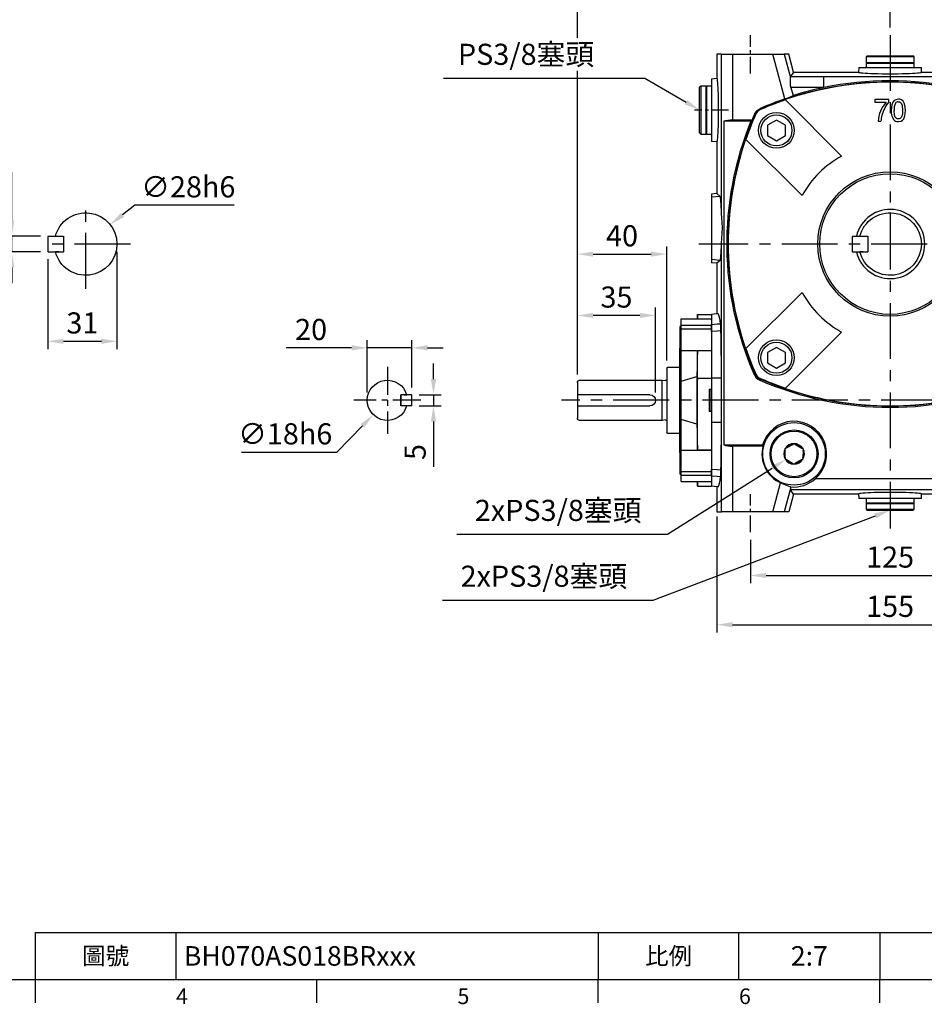
# Model space of a CAD drawing. Extents: x -24 to 1073, y -14 to 686.
# Drawn here: x 348 to 753, y -11 to 430 of the extents above; entities that cross this region are included whole.
import ezdxf
from ezdxf.enums import TextEntityAlignment as Align

# ---------------------------------------------------------------- set-up
doc = ezdxf.new("R2010")
doc.units = 0
doc.header["$LTSCALE"] = 20
doc.header["$MEASUREMENT"] = 0
doc.linetypes.add('CENTER', pattern=[2, 1.25, -0.25, 0.25, -0.25])
doc.layers.get('0').update_dxf_attribs({"color": 3, "linetype": 'CONTINUOUS'})
doc.layers.get('DEFPOINTS').update_dxf_attribs({"linetype": 'CONTINUOUS'})
for name, color, linetype in [('CEN', 2, 'CENTER'), ('DIM', 3, 'CONTINUOUS'), ('MAIN', 7, 'CONTINUOUS')]:
    doc.layers.add(name, color=color, linetype=linetype)
doc.styles.add('ATTDEF', font='txt')
doc.styles.get("Standard").update_dxf_attribs({"font": 'simplex.shx'})
doc.dimstyles.new('C', dxfattribs={"dimscale": 3.5, "dimtxt": 2.7, "dimasz": 2, "dimexe": 1, "dimexo": 1, "dimgap": 1, "dimtad": 1, "dimtoh": 1, "dimdec": 4, "dimdsep": 46, "dimtxsty": 'Standard', "dimcen": 0, "dimclrd": 256, "dimclre": 256, "dimclrt": 256, "dimadec": 0, "dimazin": 0, "dimtfac": 0.6, "dimtdec": 4, "dimtofl": 0, "dimtmove": 0, "dimatfit": 3, "dimfxl": 0, "dimtolj": 1, "dimarcsym": 0})
doc.dimstyles.new('L', dxfattribs={"dimscale": 3.5, "dimtxt": 2.7, "dimasz": 2, "dimexe": 1, "dimexo": 1, "dimgap": 1, "dimtad": 1, "dimdec": 4, "dimdsep": 46, "dimtxsty": 'Standard', "dimcen": 0, "dimclrd": 256, "dimclre": 256, "dimclrt": 256, "dimadec": 0, "dimazin": 0, "dimtfac": 0.6, "dimtdec": 4, "dimtmove": 0, "dimatfit": 3, "dimfxl": 0, "dimtolj": 1, "dimarcsym": 0})

# ---------------------------------------------------------------- blocks, each defined once
blk = doc.blocks.new('*D18')
at = {"layer": 'DEFPOINTS', "color": 0}
for p in [(597.9, 471.06), (832.1, 282.67), (597.9, 267.36)]:
    blk.add_point(p, dxfattribs=at)
at = {"layer": 'DIM', "lineweight": -2}
for p, q in [((597.9, 421.76), (597.9, 474.56)), ((832.1, 414.58), (832.1, 474.56)), ((825.1, 471.06), (604.9, 471.06)), ((832.1, 405.18), (832.1, 414.14)), ((597.9, 403.86), (597.9, 406.92)), ((597.9, 270.86), (597.9, 403.42)), ((832.1, 329.58), (832.1, 404.74)), ((832.1, 286.17), (832.1, 329.14))]:
    blk.add_line(p, q, dxfattribs=at)
at = {"layer": 'DIM'}
for points in [[(604.9, 472.23), (604.9, 469.89), (597.9, 471.06)], [(825.1, 472.23), (825.1, 469.89), (832.1, 471.06)]]:
    blk.add_solid(points, dxfattribs=at)
at = {"layer": 'DIM', "insert": (715, 479.29), "char_height": 9.45, "attachment_point": 5}
blk.add_mtext('\\A1;234', dxfattribs=at)
blk = doc.blocks.new('*D19')
at = {"layer": 'DEFPOINTS', "color": 0}
for p in [(597.9, 448.47), (737.9, 422.91), (597.9, 267.36)]:
    blk.add_point(p, dxfattribs=at)
at = {"layer": 'DIM', "lineweight": -2}
for p, q in [((597.9, 421.76), (597.9, 451.97)), ((737.9, 426.41), (737.9, 451.97)), ((730.9, 448.47), (604.9, 448.47)), ((597.9, 403.86), (597.9, 406.92)), ((597.9, 270.86), (597.9, 403.42))]:
    blk.add_line(p, q, dxfattribs=at)
at = {"layer": 'DIM'}
for points in [[(604.9, 449.63), (604.9, 447.3), (597.9, 448.47)], [(730.9, 449.63), (730.9, 447.3), (737.9, 448.47)]]:
    blk.add_solid(points, dxfattribs=at)
at = {"layer": 'DIM', "insert": (667.92, 456.69), "char_height": 9.45, "attachment_point": 5}
blk.add_mtext('\\A1;140', dxfattribs=at)
blk = doc.blocks.new('*D20')
at = {"layer": 'DEFPOINTS', "color": 0}
for p in [(637.9, 324.83), (637.9, 273.76), (597.9, 267.36)]:
    blk.add_point(p, dxfattribs=at)
at = {"layer": 'DIM', "lineweight": -2}
for p, q in [((597.9, 270.86), (597.9, 328.33)), ((637.9, 277.26), (637.9, 328.33)), ((604.9, 324.83), (630.9, 324.83))]:
    blk.add_line(p, q, dxfattribs=at)
at = {"layer": 'DIM'}
for points in [[(604.9, 325.99), (604.9, 323.66), (597.9, 324.83)], [(630.9, 325.99), (630.9, 323.66), (637.9, 324.83)]]:
    blk.add_solid(points, dxfattribs=at)
at = {"layer": 'DIM', "insert": (617.9, 333.05), "char_height": 9.45, "attachment_point": 5}
blk.add_mtext('\\A1;40', dxfattribs=at)
blk = doc.blocks.new('*D21')
at = {"layer": 'DEFPOINTS', "color": 0}
for p in [(597.9, 297.38), (597.9, 267.36), (632.9, 259.36)]:
    blk.add_point(p, dxfattribs=at)
at = {"layer": 'DIM', "lineweight": -2}
for p, q in [((597.9, 270.86), (597.9, 300.88)), ((632.9, 262.86), (632.9, 300.88)), ((625.9, 297.38), (604.9, 297.38))]:
    blk.add_line(p, q, dxfattribs=at)
at = {"layer": 'DIM'}
for points in [[(604.9, 298.55), (604.9, 296.22), (597.9, 297.38)], [(625.9, 298.55), (625.9, 296.22), (632.9, 297.38)]]:
    blk.add_solid(points, dxfattribs=at)
at = {"layer": 'DIM', "insert": (615.4, 305.61), "char_height": 9.45, "attachment_point": 5}
blk.add_mtext('\\A1;35', dxfattribs=at)
blk = doc.blocks.new('*D7')
at = {"layer": 'DEFPOINTS', "color": 0}
for p in [(675.4, 200.32), (800.4, 200.32), (800.4, 180.92)]:
    blk.add_point(p, dxfattribs=at)
at = {"layer": 'DIM', "lineweight": -2}
for p, q in [((675.4, 196.82), (675.4, 177.42)), ((800.4, 196.82), (800.4, 177.42)), ((682.4, 180.92), (793.4, 180.92))]:
    blk.add_line(p, q, dxfattribs=at)
at = {"layer": 'DIM'}
for points in [[(682.4, 182.09), (682.4, 179.75), (675.4, 180.92)], [(793.4, 182.09), (793.4, 179.75), (800.4, 180.92)]]:
    blk.add_solid(points, dxfattribs=at)
at = {"layer": 'DIM', "insert": (737.9, 189.14), "char_height": 9.45, "attachment_point": 5}
blk.add_mtext('\\A1;125', dxfattribs=at)
blk = doc.blocks.new('*D8')
at = {"layer": 'DEFPOINTS', "color": 0}
for p in [(660.4, 210.86), (815.4, 210.86), (815.4, 158.86)]:
    blk.add_point(p, dxfattribs=at)
at = {"layer": 'DIM', "lineweight": -2}
for p, q in [((660.4, 207.36), (660.4, 155.36)), ((815.4, 207.36), (815.4, 155.36)), ((667.4, 158.86), (808.4, 158.86))]:
    blk.add_line(p, q, dxfattribs=at)
at = {"layer": 'DIM'}
for points in [[(667.4, 160.02), (667.4, 157.69), (660.4, 158.86)], [(808.4, 160.02), (808.4, 157.69), (815.4, 158.86)]]:
    blk.add_solid(points, dxfattribs=at)
at = {"layer": 'DIM', "insert": (737.9, 167.08), "char_height": 9.45, "attachment_point": 5}
blk.add_mtext('\\A1;155', dxfattribs=at)
blk = doc.blocks.new('*D11')
at = {"layer": 'DEFPOINTS', "color": 0}
for p in [(692.75, 233.84), (691.06, 232.77)]:
    blk.add_point(p, dxfattribs=at)
at = {"layer": 'DIM', "lineweight": -2}
for p, q in [((638.19, 199.36), (685.14, 229.03)), ((543.96, 199.36), (638.19, 199.36))]:
    blk.add_line(p, q, dxfattribs=at)
at = {"layer": 'DIM'}
blk.add_solid([(684.52, 230.02), (685.77, 228.04), (691.06, 232.77)], dxfattribs=at)
at = {"layer": 'DIM', "insert": (589.3, 210.06), "char_height": 9.45, "attachment_point": 5}
blk.add_mtext('\\A1;2xPS3/8{\\fPMingLiU|b0|i0|c136|p18;塞頭}', dxfattribs=at)
blk = doc.blocks.new('*D29')
at = {"layer": 'DEFPOINTS', "color": 0}
for p in [(652.6, 389.36), (654.33, 388.35)]:
    blk.add_point(p, dxfattribs=at)
at = {"layer": 'DIM', "lineweight": -2}
for p, q in [((537.91, 403.64), (628.11, 403.64)), ((628.11, 403.64), (646.56, 392.89))]:
    blk.add_line(p, q, dxfattribs=at)
at = {"layer": 'DIM'}
blk.add_solid([(647.14, 393.89), (645.97, 391.88), (652.6, 389.36)], dxfattribs=at)
at = {"layer": 'DIM', "insert": (574.93, 414.34), "char_height": 9.45, "attachment_point": 5}
blk.add_mtext('\\A1;PS3/8{\\fPMingLiU|b0|i0|c136|p18;塞頭}', dxfattribs=at)
blk = doc.blocks.new('*D12')
at = {"layer": 'DEFPOINTS', "color": 0}
for p in [(361, 332.86), (344.68, 325.86), (361, 325.86)]:
    blk.add_point(p, dxfattribs=at)
at = {"layer": 'DIM', "lineweight": -2}
for p, q in [((344.68, 339.86), (344.68, 361.55)), ((357.5, 332.86), (341.18, 332.86)), ((344.68, 325.86), (344.68, 332.86)), ((357.5, 325.86), (341.18, 325.86)), ((344.68, 318.86), (344.68, 311.86))]:
    blk.add_line(p, q, dxfattribs=at)
at = {"layer": 'DIM'}
for points in [[(343.51, 339.86), (345.85, 339.86), (344.68, 332.86)], [(343.51, 318.86), (345.85, 318.86), (344.68, 325.86)]]:
    blk.add_solid(points, dxfattribs=at)
at = {"layer": 'DIM', "insert": (336.46, 354.9), "char_height": 9.45, "attachment_point": 5, "rotation": 90}
blk.add_mtext('\\A1;7', dxfattribs=at)
blk = doc.blocks.new('*D13')
at = {"layer": 'DEFPOINTS', "color": 0}
for p in [(391.8, 329.36), (360.8, 326.06), (391.8, 285.8)]:
    blk.add_point(p, dxfattribs=at)
at = {"layer": 'DIM', "lineweight": -2}
for p, q in [((360.8, 322.56), (360.8, 282.3)), ((391.8, 325.86), (391.8, 282.3)), ((367.8, 285.8), (384.8, 285.8))]:
    blk.add_line(p, q, dxfattribs=at)
at = {"layer": 'DIM'}
for points in [[(367.8, 286.96), (367.8, 284.63), (360.8, 285.8)], [(384.8, 286.96), (384.8, 284.63), (391.8, 285.8)]]:
    blk.add_solid(points, dxfattribs=at)
at = {"layer": 'DIM', "insert": (376.3, 294.02), "char_height": 9.45, "attachment_point": 5}
blk.add_mtext('\\A1;31', dxfattribs=at)
blk = doc.blocks.new('*D14')
at = {"layer": 'DEFPOINTS', "color": 0}
for p in [(388.78, 338.06), (366.83, 320.66)]:
    blk.add_point(p, dxfattribs=at)
at = {"layer": 'DIM', "lineweight": -2}
for p, q in [((399.75, 346.75), (394.26, 342.4)), ((444.2, 346.75), (399.75, 346.75))]:
    blk.add_line(p, q, dxfattribs=at)
at = {"layer": 'DIM'}
blk.add_solid([(393.54, 343.32), (394.99, 341.49), (388.78, 338.06)], dxfattribs=at)
at = {"layer": 'DIM', "insert": (423.72, 354.98), "char_height": 9.45, "attachment_point": 5}
blk.add_mtext('\\A1;∅28h6', dxfattribs=at)
blk = doc.blocks.new('A$C0D892070')
at = {"layer": 'MAIN'}
for p, q in [((-10.8, 2.5), (-11, 2.3)), ((-11, -2.3), (-11, 2.3)), ((-10.8, 2.5), (-10.8, -2.5)), ((-10.8, 2.5), (-6.2, 2.5)), ((-7.6, 2.5), (-8.65, 2.5)), ((-7.6, 2.5), (-6, 2.5)), ((-6.2, -2.5), (-6.2, 2.5)), ((-6.2, 2.5), (-6, 2.3)), ((-6, -2.5), (-6, 2.5)), ((-10.8, -2.5), (-11, -2.3)), ((-10.8, -2.5), (-6.2, -2.5)), ((-7.6, -2.5), (-6, -2.5)), ((-6.2, -2.5), (-6, -2.3))]:
    blk.add_line(p, q, dxfattribs=at)
blk.add_arc((0, 0), 9, 196.1276, 163.8724, dxfattribs=at)
blk = doc.blocks.new('*D15')
at = {"layer": 'DEFPOINTS', "color": 0}
for p in [(523.64, 261.86), (523.64, 256.86), (533.49, 256.86)]:
    blk.add_point(p, dxfattribs=at)
at = {"layer": 'DIM', "lineweight": -2}
for p, q in [((533.49, 268.86), (533.49, 275.86)), ((527.14, 261.86), (536.99, 261.86)), ((533.49, 261.86), (533.49, 256.86)), ((527.14, 256.86), (536.99, 256.86)), ((533.49, 249.86), (533.49, 229.56))]:
    blk.add_line(p, q, dxfattribs=at)
at = {"layer": 'DIM'}
for points in [[(532.32, 268.86), (534.66, 268.86), (533.49, 261.86)], [(532.32, 249.86), (534.66, 249.86), (533.49, 256.86)]]:
    blk.add_solid(points, dxfattribs=at)
at = {"layer": 'DIM', "insert": (525.27, 236.21), "char_height": 9.45, "attachment_point": 5, "rotation": 90}
blk.add_mtext('\\A1;5', dxfattribs=at)
blk = doc.blocks.new('*D16')
at = {"layer": 'DEFPOINTS', "color": 0}
for p in [(503.84, 282.87), (523.84, 261.66), (503.84, 259.36)]:
    blk.add_point(p, dxfattribs=at)
at = {"layer": 'DIM', "lineweight": -2}
for p, q in [((496.84, 282.87), (467.54, 282.87)), ((503.84, 262.86), (503.84, 286.37)), ((523.84, 282.87), (503.84, 282.87)), ((523.84, 265.16), (523.84, 286.37)), ((530.84, 282.87), (537.84, 282.87))]:
    blk.add_line(p, q, dxfattribs=at)
at = {"layer": 'DIM'}
for points in [[(496.84, 284.03), (496.84, 281.7), (503.84, 282.87)], [(530.84, 284.03), (530.84, 281.7), (523.84, 282.87)]]:
    blk.add_solid(points, dxfattribs=at)
at = {"layer": 'DIM', "insert": (478.69, 291.09), "char_height": 9.45, "attachment_point": 5}
blk.add_mtext('\\A1;20', dxfattribs=at)
blk = doc.blocks.new('*D17')
at = {"layer": 'DEFPOINTS', "color": 0}
for p in [(519.12, 265.8), (506.55, 252.91)]:
    blk.add_point(p, dxfattribs=at)
at = {"layer": 'DIM', "lineweight": -2}
for p, q in [((490.19, 236.12), (501.67, 247.9)), ((447.54, 236.12), (490.19, 236.12))]:
    blk.add_line(p, q, dxfattribs=at)
at = {"layer": 'DIM'}
blk.add_solid([(500.83, 248.72), (502.5, 247.09), (506.55, 252.91)], dxfattribs=at)
at = {"layer": 'DIM', "insert": (467.11, 244.35), "char_height": 9.45, "attachment_point": 5}
blk.add_mtext('\\A1;∅18h6', dxfattribs=at)
blk = doc.blocks.new('A$C73981B2C')
at = {"layer": 'MAIN'}
for p, q in [((-77.5, 85), (-77.5, 74.22)), ((-75.47, 85), (-77.5, 85)), ((-75.47, 13.66), (-75.47, 85)), ((-75.47, 85), (-70.48, 85)), ((-70.48, 85), (-70.48, 55.54)), ((-70.48, 85), (-52.53, 85)), ((-47.16, 64.99), (-52.53, 85)), ((-52.53, 85), (-47.36, 85)), ((-47.36, 85), (-44.55, 74.54)), ((-45.33, 85), (-47.36, 85)), ((-43.18, 77), (-45.33, 85)), ((-10.25, 84.3), (-10.75, 83.8)), ((-10.75, 83.8), (-10.75, 81.3)), ((10.75, 83.8), (-10.75, 83.8)), ((-10.25, 84.3), (10.25, 84.3)), ((10.75, 83.8), (10.25, 84.3)), ((10.75, 81.3), (10.75, 83.8)), ((43.18, 77), (45.33, 85)), ((44.55, 74.54), (47.36, 85)), ((47.36, 85), (45.33, 85)), ((52.53, 85), (47.16, 64.99)), ((47.36, 85), (52.53, 85)), ((52.53, 85), (70.48, 85)), ((70.48, 55.54), (70.48, 85)), ((70.48, 85), (75.47, 85)), ((75.47, 85), (75.47, 13.66)), ((77.5, 85), (75.47, 85)), ((77.5, 74.22), (77.5, 85)), ((-10.75, 81.3), (-10.45, 81)), ((-10.75, 81.3), (10.75, 81.3)), ((-10.75, 81), (-10.75, 79)), ((-10.75, 81), (10.75, 81)), ((10.45, 81), (10.75, 81.3)), ((10.75, 79), (10.75, 81)), ((-43.18, 77), (-44.59, 75.07)), ((-44.59, 75.07), (-29.66, 75.07)), ((-43.18, 77), (-14.1, 77)), ((-29.66, 70.08), (-29.66, 75.07)), ((-14, 79), (-14.1, 77)), ((-14, 79), (14, 79)), ((14.1, 77), (14, 79)), ((14.1, 77), (43.18, 77)), ((29.66, 70.08), (29.66, 75.07)), ((29.66, 75.07), (44.59, 75.07)), ((44.59, 75.07), (43.18, 77)), ((-84.8, 70.75), (-85.3, 70.25)), ((-82.3, 70.75), (-84.8, 70.75)), ((-84.8, 70.75), (-84.8, 49.25)), ((-82, 70.45), (-82.3, 70.75)), ((-82.3, 49.25), (-82.3, 70.75)), ((-80, 70.75), (-82, 70.75)), ((-82, 49.25), (-82, 70.75)), ((-80, 74), (-77.5, 74.22)), ((-80, 74), (-80, 46)), ((80, 74), (77.5, 74.22)), ((80, 74), (80, 46)), ((80, 73), (83, 73)), ((80, 72), (83, 72)), ((80, 71.5), (80.7, 71.5)), ((80, 71.38), (81.38, 71.38)), ((80, 71.03), (87, 71.03)), ((80.7, 72), (80.7, 71.5)), ((83, 73), (86, 73)), ((83, 72), (86, 72)), ((84.62, 71.38), (87, 71.38)), ((85.3, 71.5), (85.3, 72)), ((85.3, 71.5), (87, 71.5)), ((86, 72), (86, 73)), ((-85.3, 49.75), (-85.3, 70.25)), ((-44.38, 70.08), (-43.42, 66.51)), ((-29.66, 70.08), (-44.38, 70.08)), ((44.38, 70.08), (29.66, 70.08)), ((43.42, 66.51), (44.38, 70.08)), ((80, 70.46), (87, 70.46)), ((80, 69.67), (87, 69.67)), ((80, 68.69), (87, 68.69)), ((80, 67.61), (87.12, 67.61)), ((80, 67.53), (87, 67.53)), ((80, 66.45), (87.12, 66.45)), ((80, 66.22), (87, 66.22)), ((80, 65.16), (87.12, 65.16)), ((80, 64.78), (87, 64.78)), ((80, 63.76), (87.12, 63.76)), ((80, 63.24), (87, 63.24)), ((80, 62.29), (87.12, 62.29)), ((87.85, 63), (87.52, 63)), ((87.56, 61.8), (87.72, 61.8)), ((87.8, 61.8), (87.72, 61.8)), ((87.89, 63), (87.88, 63)), ((80, 61.64), (87, 61.64)), ((80, 60.77), (87.12, 60.77)), ((80, 60), (87, 60)), ((80, 59.23), (87.12, 59.23)), ((80, 58.36), (87, 58.36)), ((80, 57.71), (87.12, 57.71)), ((87.56, 58.2), (87.72, 58.2)), ((87.72, 58.2), (87.8, 58.2)), ((-74.48, 55), (-74.48, -90)), ((-62.35, 55), (-74.48, 55)), ((-61.82, 55.54), (-70.48, 55.54)), ((61.82, 55.54), (70.48, 55.54)), ((74.48, 55), (62.35, 55)), ((74.48, -80.41), (74.48, 55)), ((80, 56.76), (87, 56.76)), ((80, 56.24), (87.12, 56.24)), ((80, 55.22), (87, 55.22)), ((80, 54.84), (87.12, 54.84)), ((80, 53.78), (87, 53.78)), ((80, 53.55), (87.12, 53.55)), ((87.52, 57), (87.85, 57)), ((87.6, 53.02), (87.61, 53.06)), ((87.88, 57), (87.89, 57)), ((-85.3, 49.75), (-84.8, 49.25)), ((-84.8, 49.25), (-82.3, 49.25)), ((-82.3, 49.25), (-82, 49.55)), ((-82, 49.25), (-80, 49.25)), ((80, 52.47), (87, 52.47)), ((80, 52.39), (87.12, 52.39)), ((80, 51.31), (87, 51.31)), ((80, 50.33), (87, 50.33)), ((80, 49.54), (87, 49.54)), ((80, 48.97), (87, 48.97)), ((80, 48.62), (87, 48.62)), ((-77.5, 45.78), (-80, 46)), ((-77.5, 45.78), (-77.5, 22.6)), ((77.5, 45.78), (80, 46)), ((77.5, 22.6), (77.5, 45.78)), ((80, 48.5), (87, 48.5)), ((-77.5, 22.6), (-80, 22.38)), ((-80, 22.38), (-80, 20.98)), ((-77.5, 22.6), (-76.1, 21.32)), ((77.5, 22.6), (76.1, 21.32)), ((77.5, 22.6), (80, 22.38)), ((80, 22.38), (80, 20.98)), ((-76.1, 21.32), (-80, 20.98)), ((-80, 20.98), (-80, -6.98)), ((76.1, 21.32), (80, 20.98)), ((80, 20.98), (80, -6.98)), ((82, 17.75), (80, 17.75)), ((82, 17.75), (82, 17.44)), ((86.5, 17.61), (82, 17.61)), ((86.5, 17.61), (82, 17.61)), ((82, 17.44), (82, 17.38)), ((82, 17.38), (86.5, 17.38)), ((82, 16.35), (82, 17.38)), ((86.5, 16.35), (82, 16.35)), ((82, 16.35), (82, 14.06)), ((82, 14.06), (82, 10.24)), ((86.5, 17.61), (86.5, 17.38)), ((86.5, 17.61), (86.5, 17.61)), ((86.5, 17.38), (86.5, 16.35)), ((88.5, 16.5), (86.5, 16.5)), ((86.5, 16.35), (86.5, 7.74)), ((88.5, -2.5), (88.5, 16.5)), ((89.5, -1.5), (89.5, 15.5)), ((82, 10.24), (82, 10.02)), ((82, 10.02), (82, 7.74)), ((82, 7.74), (86.5, 7.74)), ((82, 5.74), (82, 7.74)), ((86.5, 5.74), (82, 5.74)), ((82, 5.74), (82, 3.51)), ((86.5, 7.74), (86.5, 5.74)), ((86.5, 5.74), (86.5, -2.65)), ((-75.47, -58.84), (-75.47, 0.34)), ((75.47, 0.34), (75.47, -58.84)), ((82, 3.51), (82, -0.43)), ((79.86, -0.95), (80.01, -0.69)), ((80, -3.75), (82, -3.75)), ((82, -0.43), (82, -2.65)), ((82, -2.65), (86.5, -2.65)), ((82, -3.61), (82, -2.65)), ((82, -3.61), (86.5, -3.61)), ((82, -3.61), (82, -3.75)), ((86.5, -2.5), (88.5, -2.5)), ((86.5, -2.65), (86.5, -3.61)), ((-76.1, -7.32), (-80, -6.98)), ((-80, -6.98), (-80, -8.38)), ((-77.5, -8.6), (-80, -8.38)), ((-76.1, -7.32), (-77.5, -8.6)), ((-77.5, -8.6), (-77.5, -31.28)), ((76.1, -7.32), (80, -6.98)), ((76.1, -7.32), (77.5, -8.6)), ((77.5, -8.6), (80, -8.38)), ((77.5, -31.28), (77.5, -8.6)), ((80, -6.98), (80, -8.38)), ((-80, -31.5), (-80, -35.98)), ((80, -31.5), (80, -35.98)), ((-80, -39.14), (-80, -35.98)), ((-80, -39.14), (-80, -60.11)), ((80, -35.98), (80, -39.14)), ((80, -39.14), (80, -60.11)), ((-80, -60.11), (-80, -79.89)), ((-75.46, -60.09), (-75.47, -58.84)), ((-75.46, -79.91), (-75.46, -60.09)), ((75.47, -58.84), (75.46, -60.09)), ((75.46, -60.09), (75.46, -79.91)), ((80, -60.11), (80, -79.89)), ((-80, -79.89), (-80, -100.86)), ((-75.47, -81.16), (-75.46, -79.91)), ((-75.47, -120), (-75.47, -81.16)), ((70.48, -80), (27, -80)), ((66, -83.5), (28, -83.5)), ((70.48, -120), (70.48, -80)), ((70.48, -80), (72.5, -80)), ((75.46, -79.91), (75.47, -81.16)), ((75.47, -81.16), (75.47, -120)), ((80, -79.89), (80, -100.86)), ((22, -85), (22, -107)), ((26, -85.5), (26, -103.5)), ((68, -103.5), (68, -85.5)), ((-74.48, -90), (-57.08, -90)), ((-70.48, -90.54), (-70.48, -120)), ((-56.93, -90.54), (-70.48, -90.54)), ((-47.02, -95.59), (-46.98, -92.33)), ((-46.98, -91.65), (-46.39, -91.32)), ((-46.98, -92.33), (-46.98, -91.65)), ((-46.39, -91.32), (-43.55, -89.72)), ((-43.55, -89.72), (-42.96, -89.38)), ((-42.96, -89.38), (-42.37, -89.73)), ((-42.37, -89.73), (-39.56, -91.38)), ((-39.56, -91.38), (-38.98, -91.73)), ((-38.98, -92.41), (-39.02, -95.67)), ((-38.98, -91.73), (-38.98, -92.41)), ((-47.02, -96.27), (-47.02, -95.59)), ((-46.44, -96.62), (-47.02, -96.27)), ((-43.63, -98.27), (-46.44, -96.62)), ((-39.61, -96.68), (-42.45, -98.28)), ((-39.02, -96.35), (-39.61, -96.68)), ((-39.02, -95.67), (-39.02, -96.35)), ((-80, -104.02), (-80, -100.86)), ((-43.04, -98.62), (-43.63, -98.27)), ((-42.45, -98.28), (-43.04, -98.62)), ((80, -100.86), (80, -104.02)), ((-80, -104.02), (-80, -108.5)), ((-33.44, -105.08), (22, -105.08)), ((28, -105.5), (66, -105.5)), ((80, -104.02), (80, -108.5)), ((-77.5, -108.72), (-77.5, -120)), ((-52.53, -120), (-49.04, -107.02)), ((-44.55, -109.54), (-47.36, -120)), ((-43.18, -112), (-44.59, -110.07)), ((23.06, -110.07), (-44.59, -110.07)), ((-44.53, -108.78), (-44.55, -109.54)), ((22.8, -109.72), (49.77, -109.72)), ((44.66, -109.97), (43.18, -112)), ((47.36, -120), (44.66, -109.97)), ((49.77, -109.72), (52.53, -120)), ((77.5, -120), (77.5, -108.72)), ((-43.18, -112), (-45.33, -120)), ((-14.1, -112), (-43.18, -112)), ((-14.1, -112), (-14, -114)), ((14, -114), (-14, -114)), ((-10.75, -114), (-10.75, -116)), ((10.75, -116), (10.75, -114)), ((14, -114), (14.1, -112)), ((43.18, -112), (14.1, -112)), ((43.18, -112), (45.33, -120)), ((-10.45, -116), (-10.75, -116.3)), ((10.75, -116), (-10.75, -116)), ((-10.75, -116.3), (-10.75, -118.8)), ((10.75, -116.3), (-10.75, -116.3)), ((-10.75, -118.8), (-10.25, -119.3)), ((-10.75, -118.8), (10.75, -118.8)), ((10.25, -119.3), (10.75, -118.8)), ((10.75, -116.3), (10.45, -116)), ((10.75, -118.8), (10.75, -116.3)), ((-77.5, -120), (-75.47, -120)), ((-70.48, -120), (-75.47, -120)), ((-52.53, -120), (-70.48, -120)), ((-47.36, -120), (-52.53, -120)), ((-45.33, -120), (-47.36, -120)), ((10.25, -119.3), (-10.25, -119.3)), ((47.36, -120), (45.33, -120)), ((52.53, -120), (47.36, -120)), ((70.48, -120), (52.53, -120)), ((75.47, -120), (70.48, -120)), ((75.47, -120), (77.5, -120))]:
    blk.add_line(p, q, dxfattribs=at)
at = {"layer": 'MAIN', "flags": 128}
for points in [[(-29.66, 75.07), (-18.31, 75.05), (-6.97, 75.02), (4.38, 75.02), (15.72, 75.05), (26.77, 75.07), (29.66, 75.07)], [(-44.38, 70.08), (-44.61, 71.52), (-44.6, 72.85), (-44.53, 74), (-44.55, 74.54)], [(-60.71, 58.15), (-59.67, 59.67), (-58.15, 60.71)], [(-60.45, 57.88), (-60.59, 58.03), (-60.71, 58.15)], [(-57.88, 60.45), (-59.41, 59.41), (-60.45, 57.88)], [(-58.15, 60.71), (-58.03, 60.59), (-57.88, 60.45)], [(57.88, 60.45), (58.03, 60.59), (58.15, 60.71)], [(60.45, 57.88), (59.41, 59.41), (57.88, 60.45)], [(58.15, 60.71), (59.67, 59.67), (60.71, 58.15)], [(60.71, 58.15), (60.59, 58.03), (60.45, 57.88)], [(-75.47, 0.34), (-75.33, 2.49), (-75.16, 4.82), (-75.09, 7.19), (-75.19, 9.65), (-75.35, 11.68), (-75.47, 13.66)], [(75.47, 13.66), (75.33, 11.51), (75.16, 9.18), (75.09, 6.81), (75.19, 4.35), (75.35, 2.32), (75.47, 0.34)], [(-76.98, -31.24), (-77.5, -31.28), (-80, -31.5)], [(76.98, -31.24), (77.5, -31.28), (80, -31.5)], [(-80, -35.98), (-77.4, -35.81), (-75.87, -35.7)], [(-75.7, -38.84), (-77.4, -38.96), (-80, -39.14)], [(80, -39.14), (77.4, -38.96), (75.7, -38.84)], [(75.87, -35.7), (77.4, -35.81), (80, -35.98)], [(-75.46, -60.09), (-77.5, -60.1), (-80, -60.11)], [(-60.92, -58.37), (-60.69, -58.14), (-60.45, -57.88)], [(-60.45, -57.88), (-59.41, -59.41), (-57.88, -60.45)], [(-57.88, -60.45), (-58.14, -60.69), (-58.37, -60.92)], [(57.88, -60.45), (59.41, -59.41), (60.45, -57.88)], [(58.37, -60.92), (58.14, -60.69), (57.88, -60.45)], [(60.45, -57.88), (60.69, -58.14), (60.92, -58.37)], [(75.46, -60.09), (77.5, -60.1), (80, -60.11)], [(-75.46, -79.91), (-77.5, -79.9), (-80, -79.89)], [(72.5, -80), (73.78, -80.17), (74.48, -80.41)], [(75.46, -79.91), (77.5, -79.9), (80, -79.89)], [(-80, -100.86), (-77.4, -101.04), (-75.7, -101.16)], [(75.7, -101.16), (77.4, -101.04), (80, -100.86)], [(-75.87, -104.3), (-77.4, -104.19), (-80, -104.02)], [(80, -104.02), (77.4, -104.19), (75.87, -104.3)], [(-76.98, -108.76), (-77.5, -108.72), (-80, -108.5)], [(76.98, -108.76), (77.5, -108.72), (80, -108.5)]]:
    blk.add_lwpolyline(points, dxfattribs=at)
at = {"layer": 'MAIN'}
for radius in [14, 10.75, 10.25]:
    blk.add_circle((-43, -94), radius, dxfattribs=at)
for centre, radius, start, end in [((0, -72.5), 145, 66.4724, 113.5276), ((0, -72.5), 145.63, 78.249, 101.751), ((18.74, 73.29), 25.84, 352.8739, 2.791), ((83, 71.5), 2.3, 180, 182.9172), ((83, 71.5), 2.3, 357.0828, 0), ((17.95, 60), 70, 2.4563, 9.4557), ((52.13, 65.69), 35.35, 8.1979, 9.4572), ((42.54, 64.84), 44.94, 7.2517, 8.37), ((61.75, 66.42), 25.73, 9.6475, 11.1204), ((33.7, 63.88), 53.78, 6.6202, 7.6433), ((70.58, 67), 16.91, 12.0016, 13.8101), ((-56.5, 93.31), 29.82, 288.2618, 296.013), ((0, -72.5), 145.63, 101.751, 107.3477), ((0, -72.5), 145.63, 72.6523, 78.249), ((55.92, 91.87), 28.27, 243.7745, 251.9506), ((26.37, 62.84), 61.11, 6.2048, 7.1649), ((77.91, 67.4), 9.59, 16.2566, 18.6327), ((21.12, 61.73), 66.35, 5.9513, 6.873), ((83.16, 67.54), 4.4, 25.6285, 29.0144), ((18.38, 60.59), 69.09, 5.8311, 6.7344), ((85.89, 66.85), 2.15, 55.096, 58.8865), ((85.89, 69.37), 2.15, 301.1135, 304.904), ((18.37, 59.43), 69.1, 5.8311, 6.7343), ((83.16, 68.35), 4.39, 330.9842, 334.3729), ((21.12, 58.28), 66.35, 5.9513, 6.873), ((0, -72.5), 145.35, 108.9313, 113.584), ((0, -72.5), 145.35, 66.416, 71.0687), ((77.91, 67.84), 9.6, 341.3683, 343.7424), ((26.37, 57.16), 61.11, 6.2048, 7.1649), ((70.57, 67.28), 16.92, 346.1902, 347.9978), ((33.71, 56.09), 53.77, 6.6202, 7.6433), ((61.74, 66.6), 25.74, 348.8799, 350.3521), ((17.95, 60), 69.63, 357.5306, 2.4694), ((17.95, 60), 69.79, 358.5221, 1.4779), ((17.95, 60), 69.87, 358.5239, 1.4761), ((17.95, 60), 69.96, 357.5423, 2.4577), ((17.95, 60), 70, 357.5436, 2.4564), ((72.5, 0), 145, 156.4724, 203.5276), ((72.5, 0), 145.35, 156.416, 157.5356), ((-72.5, 0), 145, 336.4724, 23.5276), ((-72.5, 0), 145.35, 22.4644, 23.584), ((42.53, 55.09), 44.95, 7.2518, 8.3699), ((52.14, 65.81), 35.34, 350.5427, 351.8021), ((52.15, 54.19), 35.33, 8.1978, 9.4575), ((42.53, 64.91), 44.95, 351.6301, 352.7482), ((61.75, 53.4), 25.73, 9.6476, 11.1204), ((33.7, 63.91), 53.78, 352.3567, 353.3797), ((72.5, 0), 145.63, 157.811, 203.6289), ((-72.5, 0), 145.63, 336.3711, 22.189), ((70.57, 52.72), 16.91, 12.0019, 13.8099), ((26.37, 62.84), 61.11, 352.8351, 353.7952), ((77.91, 52.16), 9.6, 16.2576, 18.632), ((21.13, 61.72), 66.35, 353.1269, 354.0487), ((83.16, 51.65), 4.39, 25.6286, 29.0151), ((18.39, 60.57), 69.09, 353.2656, 354.169), ((17.95, 60), 70, 353.915, 354.2739), ((17.95, 60), 70, 354.3083, 355.2186), ((13.49, 60.77), 74.51, 354.5249, 355.2838), ((54.25, 56.85), 33.56, 354.466, 355.5205), ((86.97, 53.64), 0.688, 357.739, 2.0112), ((17.95, 60), 70, 355.6159, 357.5437), ((85.89, 50.63), 2.14, 55.092, 58.8905), ((18.39, 59.41), 69.08, 353.2655, 354.169), ((21.12, 58.27), 66.35, 353.127, 354.0487), ((85.89, 53.14), 2.14, 301.1073, 304.9102), ((17.95, 60), 70, 350.5443, 352.3569), ((26.36, 57.16), 61.11, 352.8351, 353.7952), ((83.16, 52.46), 4.39, 330.9849, 334.3714), ((33.71, 56.12), 53.77, 352.3567, 353.3798), ((77.91, 52.6), 9.59, 341.3678, 343.7429), ((42.54, 55.16), 44.94, 351.63, 352.7483), ((70.58, 53), 16.91, 346.1899, 347.9983), ((52.15, 54.31), 35.33, 350.5425, 351.8022), ((61.74, 53.58), 25.74, 348.8799, 350.3521), ((-7.65, 62.72), 95.74, 352.7847, 353.4341), ((65.78, 54.11), 21.81, 352.0766, 353.9769), ((17.95, 60), 70, 352.7565, 353.915), ((86.75, 51.95), 0.736, 345.8294, 349.9163), ((88.5, 15.5), 1, 0, 90), ((88.5, -1.5), 1, 270, 0), ((-106.85, -38.91), 31.14, 0.1327, 5.9113), ((104.14, -38.77), 28.44, 173.8134, 180.1426), ((-56.39, -56.39), 4.95, 203.6181, 246.3819), ((0, 72.5), 145.63, 246.3711, 293.6289), ((0, 72.5), 145, 246.4724, 293.5276), ((56.39, -56.39), 4.95, 293.6183, 336.3817), ((-43, -94), 14.63, 310.7786, 164.1354), ((27, -85), 5, 90, 180), ((28, -85.5), 2, 90, 180), ((66, -85.5), 2, 0, 90), ((-43, -94), 14.35, 166.049, 245.0986), ((-43, -94), 4.62, 149.4571, 209.4571), ((-43, -94), 4.32, 157.3045, 201.6097), ((-43, -94), 4.62, 89.4571, 149.4571), ((-43, -94), 4.32, 97.3045, 141.6097), ((-43, -94), 4.62, 29.4571, 89.4571), ((-43, -94), 4.32, 37.3045, 81.6097), ((-43, -94), 4.62, 329.4571, 29.4571), ((-43, -94), 4.32, 337.3045, 21.6097), ((-43, -94), 4.62, 209.4571, 269.4571), ((-43, -94), 4.32, 217.3045, 261.6097), ((-43, -94), 4.62, 269.4571, 329.4571), ((-43, -94), 4.32, 277.3045, 321.6097), ((-104.13, -101.23), 28.43, 353.8126, 0.1433), ((106.86, -101.09), 31.15, 180.1338, 185.9103), ((-43.2, -94.33), 14.51, 264.7069, 312.2189), ((28, -103.5), 2, 180, 270), ((66, -103.5), 2, 270, 0), ((37.99, 108.46), 232.39, 248.0058, 249.1995), ((27, -107), 5, 180, 212.9599), ((27, -107), 5, 212.9599, 217.9287)]:
    blk.add_arc(centre, radius, start, end, dxfattribs=at)
for centre, major_axis, ratio, start_param, end_param in [((-43.23, 70.08), (-1.34, 5), 0.04888, 0.039212, 0.454236), ((0, 77), (14.1, 0), 0.052408, 3.138846, 6.285932), ((43.23, 70.08), (1.34, 5), 0.04888, 5.828949, 6.243974), ((-77.5, 60), (0, 14.22), 0.052408, 3.137008, 6.28777), ((77.5, 60), (0, 14.22), 0.052408, 6.2786, 9.429363), ((83, 73.57), (0, 3.07), 0.748591, 2.362532, 2.541162), ((83, 73.57), (0, 3.07), 0.748591, 3.742024, 3.920653), ((-70.48, 54.19), (5, 0), 0.27, 1.570796, 2.498092), ((72.5, -124.42), (0, 239.02), 0.853848, 0.718362, 0.721788), ((-72.5, -124.42), (0, 239.02), 0.853848, 5.561397, 5.564823), ((70.48, 54.19), (5, 0), 0.27, 0.643501, 1.570796), ((-76.13, 7), (0, 14.34), 0.052408, 5.195702, 6.235405), ((76.13, 7), (0, 14.34), 0.052408, 0.047781, 1.087484), ((-76.13, 7), (0, 14.34), 0.052408, 3.189373, 4.229076), ((76.13, 7), (0, 14.34), 0.052408, 2.054109, 3.093812), ((-77.48, -129), (0, 98.22), 0.052408, 5.965287, 6.186826), ((77.48, -129), (0, 98.22), 0.052408, 0.096359, 0.317898), ((-80.57, -70), (0, 97.95), 0.052408, 4.826559, 5.036173), ((80.57, -70), (0, 97.95), 0.052408, 1.247013, 1.456626), ((-80.57, -70), (0, 97.95), 0.052408, 4.388605, 4.598219), ((80.57, -70), (0, 97.95), 0.052408, 1.684967, 1.89458), ((-70.48, -89.19), (5, 0), 0.27, 3.785094, 4.712389), ((-43, -85.04), (0, 17.21), 0.853848, 1.8631, 1.896028), ((-77.48, -11), (0, 98.22), 0.052408, 3.237952, 3.459491), ((77.48, -11), (0, 98.22), 0.052408, 2.823694, 3.045233), ((-43.23, -105.08), (1.34, 5), 0.04888, 2.687357, 3.102381), ((49.84, -109.98), (5.18, 0), 0.050608, 1.584412, 3.104634), ((0, -112), (14.1, 0), 0.052408, 6.280439, 9.427525)]:
    blk.add_ellipse(centre, major_axis=major_axis, ratio=ratio, start_param=start_param, end_param=end_param, dxfattribs=at)
blk = doc.blocks.new('A$C6D8425D0')
at = {"layer": 'MAIN'}
for p, q in [((5.3, 14.9), (0, 14.9)), ((0, 14.9), (0, -14.9)), ((5.8, 14.4), (5.8, -14.4)), ((7.8, 9), (6.44, 8.81)), ((44.8, 9), (7.8, 9)), ((7.8, -9), (7.8, 9)), ((45.8, 8), (45.8, 2.5)), ((13.3, 2.5), (45.8, 2.5)), ((45.8, 2.5), (45.8, -2.5)), ((45.8, -2.5), (13.3, -2.5)), ((45.8, -2.5), (45.8, -8)), ((6.44, -8.81), (7.8, -9)), ((7.8, -9), (44.8, -9)), ((0, -14.9), (5.3, -14.9))]:
    blk.add_line(p, q, dxfattribs=at)
for centre, radius, start, end in [((5.3, 14.4), 0.5, 0, 90), ((6.33, 9.6), 0.8, 228.6976, 278), ((44.8, 8), 1, 0, 90), ((13.3, 0), 2.5, 90, 270), ((6.33, -9.6), 0.8, 82, 131.3024), ((44.8, -8), 1, 270, 0), ((5.3, -14.4), 0.5, 270, 0)]:
    blk.add_arc(centre, radius, start, end, dxfattribs=at)
blk = doc.blocks.new('A$C019559C8')
at = {"layer": 'MAIN'}
for p, q in [((-13.5, 36.43), (0, 36.43)), ((-13.5, 33.69), (-13.5, 36.43)), ((-6.25, 38.39), (-6.28, 36.43)), ((-6.25, 38.39), (-6.28, 36.43)), ((-6.25, 38.39), (0, 38.5)), ((-6.25, 36.34), (-6.25, 38.39)), ((0, 38.5), (0, -38.5)), ((-13.5, 33.37), (-14, 33.08)), ((-14, 20.66), (-14, 33.08)), ((-13.5, 33.69), (0, 33.69)), ((-13.5, 31.83), (-13.5, 33.69)), ((0, 31.83), (-13.5, 31.83)), ((-13.5, 22.29), (-13.5, 31.83)), ((-14.2, 0), (-14.2, 23.31)), ((-13.5, 22.29), (0, 22.29)), ((-13.5, 8.56), (-13.5, 22.29)), ((-6.25, 22.2), (0, 22.29)), ((-6.25, 9.88), (-6.25, 22.2)), ((-14, 20.66), (-13.5, 20.37)), ((-13.56, 0), (-13.56, 20.4)), ((-13.5, 8.56), (-6.45, 10.64)), ((-6.45, 10.64), (-6.45, 6.72)), ((-6.25, 9.88), (-6.45, 6.72)), ((-6.25, 9.88), (0, 9.89)), ((-6.25, -9.88), (-6.25, 9.88)), ((-1, 5.02), (0, 5)), ((-1, 5.02), (-1, -5.02)), ((-0.5, -5.01), (-0.5, 5.01)), ((-14.2, -23.31), (-14.2, 0)), ((-13.56, -20.4), (-13.56, 0)), ((-13.5, -22.29), (-13.5, -8.56)), ((-6.45, -10.64), (-13.5, -8.56)), ((-6.45, -6.72), (-6.45, -10.64)), ((0, -5), (-1, -5.02)), ((-6.25, -22.2), (-6.25, -9.88)), ((-13.5, -20.37), (-14, -20.66)), ((-14, -33.08), (-14, -20.66)), ((-13.5, -22.29), (0, -22.29)), ((-13.5, -31.83), (-13.5, -22.29)), ((0, -22.29), (-6.25, -22.2)), ((-14, -33.08), (-13.5, -33.37)), ((-13.5, -31.83), (0, -31.83)), ((-13.5, -33.69), (-13.5, -31.83)), ((0, -33.69), (-13.5, -33.69)), ((-13.5, -36.43), (-13.5, -33.69)), ((-13.5, -36.43), (0, -36.43)), ((-6.28, -36.43), (-6.25, -38.39)), ((-6.25, -38.39), (-6.28, -36.43)), ((-6.25, -38.39), (-6.25, -36.34)), ((-6.25, -38.39), (0, -38.5))]:
    blk.add_line(p, q, dxfattribs=at)
at = {"layer": 'MAIN', "flags": 128}
for points in [[(-6.25, 22.2), (-6.31, 18.6), (-6.37, 14.93), (-6.45, 10.64)], [(-6.45, 6.72), (-6.45, 2.31), (-6.45, -2.17), (-6.45, -6.72)], [(-6.45, -10.64), (-6.39, -14.1), (-6.32, -17.77), (-6.25, -22.2)]]:
    blk.add_lwpolyline(points, dxfattribs=at)
at = {"layer": 'MAIN'}
for centre, start, end in [((-13.2, 23.31), 143.1301, 180), ((-13.2, -23.31), 180, 216.8699)]:
    blk.add_arc(centre, 1, start, end, dxfattribs=at)
blk = doc.blocks.new('A$C69B67232')
at = {"layer": 'MAIN'}
blk.add_blockref('A$C019559C8', (0, 0), dxfattribs=at)
blk = doc.blocks.new('*D34')
at = {"layer": 'DEFPOINTS', "color": 0}
for p in [(737.88, 210.13), (739.75, 210.84)]:
    blk.add_point(p, dxfattribs=at)
at = {"layer": 'DIM', "lineweight": -2}
for p, q in [((631.8, 169.87), (731.33, 207.64)), ((537.57, 169.87), (631.8, 169.87))]:
    blk.add_line(p, q, dxfattribs=at)
at = {"layer": 'DIM'}
blk.add_solid([(730.92, 208.73), (731.75, 206.55), (737.88, 210.13)], dxfattribs=at)
at = {"layer": 'DIM', "insert": (582.91, 180.57), "char_height": 9.45, "attachment_point": 5}
blk.add_mtext('\\A1;2xPS3/8{\\fPMingLiU|b0|i0|c136|p18;塞頭}', dxfattribs=at)
blk = doc.blocks.new('A$C495315CD')
at = {"layer": 'MAIN'}
for p, q in [((10, 3.5), (10, -3.5)), ((12, 3.5), (10, 3.5)), ((16.8, 3.5), (10.2, 3.5)), ((16.8, 3.5), (17, 3.3)), ((17, 3.3), (17, -3.3)), ((12, -3.5), (10, -3.5)), ((16.8, -3.5), (10.2, -3.5)), ((12, -3.5), (13.56, -3.5)), ((16.8, -3.5), (17, -3.3))]:
    blk.add_line(p, q, dxfattribs=at)
blk.add_arc((0, 0), 14, 14.4775, 345.5225, dxfattribs=at)
blk = doc.blocks.new('BM10')
at = {"layer": 'MAIN'}
blk.add_lwpolyline([(-3.94, -2.31), (0.06, -4.62), (4.06, -2.31), (4.06, 2.31), (0.06, 4.62), (-3.94, 2.31)], close=True, dxfattribs=at)
for radius in [8, 6.96]:
    blk.add_circle((0, 0), radius, dxfattribs=at)
blk = doc.blocks.new('A$C40B22D8F')
at = {"layer": 'MAIN'}
for p, q in [((-47.01, 64.69), (-46.85, 64.53)), ((-46.85, 64.53), (-21.73, 39.41)), ((-6.87, 64.75), (-6.87, 63.48)), ((-0.53, 64.75), (-6.87, 64.75)), ((-6.87, 63.48), (-1.8, 63.48)), ((-0.53, 63.73), (-0.53, 64.75)), ((21.73, 39.41), (46.85, 64.53)), ((47.01, 64.69), (46.85, 64.53)), ((-59.51, 59.51), (-59.71, 59.71)), ((59.51, 59.51), (59.71, 59.71)), ((-5.35, 55), (-4.08, 55)), ((-64.69, 47.01), (-64.53, 46.85)), ((-39.41, 21.73), (-64.53, 46.85)), ((64.53, 46.85), (39.41, 21.73)), ((64.69, 47.01), (64.53, 46.85)), ((-72.47, 5), (-72.5, 5)), ((72.5, 5), (72.47, 5)), ((-72.5, -5), (-72.47, -5)), ((72.47, -5), (72.5, -5)), ((-64.53, -46.85), (-39.41, -21.73)), ((39.41, -21.73), (64.53, -46.85)), ((-21.73, -39.41), (-46.85, -64.53)), ((46.85, -64.53), (21.73, -39.41)), ((-64.69, -47.01), (-64.53, -46.85)), ((64.69, -47.01), (64.53, -46.85)), ((-59.51, -59.51), (-59.71, -59.71)), ((59.51, -59.51), (59.71, -59.71)), ((-47.01, -64.69), (-46.85, -64.53)), ((47.01, -64.69), (46.85, -64.53))]:
    blk.add_line(p, q, dxfattribs=at)
at = {"layer": 'MAIN', "flags": 128}
for points in [[(3.7, 64.88), (2.51, 64.66), (1.81, 64.22), (1.29, 63.59), (0.77, 62.28), (0.53, 59.87)], [(3.69, 63.74), (4.22, 63.65), (4.69, 63.39), (5.12, 62.88), (5.41, 62.1), (5.6, 59.88)], [(6.87, 59.87), (6.79, 61.34), (6.47, 62.78), (6.19, 63.45), (5.78, 64.05), (5.12, 64.55), (4.32, 64.82), (3.7, 64.88)], [(3.7, 56.01), (3.17, 56.1), (2.71, 56.37), (2.26, 56.89), (1.98, 57.68), (1.8, 59.88)], [(5.6, 59.88), (5.5, 58.17), (5.29, 57.21), (4.96, 56.63), (4.44, 56.2), (3.99, 56.04), (3.7, 56.01)], [(3.7, 54.87), (4.89, 55.09), (5.58, 55.51), (6.1, 56.13), (6.61, 57.39), (6.81, 58.62), (6.87, 59.87)]]:
    blk.add_lwpolyline(points, dxfattribs=at)
at = {"layer": 'MAIN'}
for radius in [32.34, 31.5]:
    blk.add_circle((0, 0), radius, dxfattribs=at)
for centre, radius, start, end in [((0, -72.25), 144.84, 65.6539, 114.3461), ((0, -73.27), 145.75, 71.1831, 108.8169), ((0, -72.25), 144.58, 108.9076, 114.307), ((8.98, 53.99), 14.36, 138.6511, 175.9878), ((12.08, 53.41), 16.3, 140.7398, 164.8017), ((7.93, 60.42), 6.16, 154.5814, 185.0658), ((3.66, 62.17), 1.57, 89.1656, 145.3367), ((0, -72.25), 144.58, 65.693, 71.0924), ((72.25, 0), 144.84, 155.6539, 178.0217), ((72.25, 0), 144.58, 155.693, 161.0924), ((8.73, 54.29), 12.83, 164.6654, 176.8348), ((7.18, 59.31), 6.67, 175.1648, 211.5191), ((-72.25, 0), 144.58, 18.9076, 24.307), ((-72.25, 0), 144.84, 1.9783, 24.3461), ((3.59, 57.65), 2.78, 221.0531, 272.2772), ((73.27, 0), 145.75, 161.1831, 198.8169), ((-73.27, 0), 145.75, 341.1831, 18.8169), ((0, 0), 45, 118.8724, 151.1276), ((0, 0), 45, 28.8724, 61.1276), ((0, 0), 15.5, 193.0503, 166.9497), ((72.25, 0), 144.81, 178.0212, 181.9788), ((-72.25, 0), 144.81, 358.0212, 1.9788), ((72.25, 0), 144.84, 181.9783, 204.3461), ((-72.25, 0), 144.84, 335.6539, 358.0217), ((0, 0), 45, 208.8724, 241.1276), ((0, 0), 45, 298.8724, 331.1276), ((72.25, 0), 144.58, 198.9076, 204.307), ((-72.25, 0), 144.58, 335.693, 341.0924), ((0, 72.25), 144.84, 245.6539, 294.3461), ((0, 72.25), 144.58, 245.693, 251.0924), ((0, 72.25), 144.58, 288.9076, 294.307), ((0, 73.27), 145.75, 251.1831, 288.8169)]:
    blk.add_arc(centre, radius, start, end, dxfattribs=at)
at = {"layer": 'CEN'}
for p in [(-50.91, 50.91), (50.91, 50.91), (-50.91, -50.91), (50.91, -50.91)]:
    blk.add_blockref('BM10', p, dxfattribs=at)
blk = doc.blocks.new('GJA420')
at = {"color": 0}
for p, q in [((101.5, 6), (275, 6)), ((101.5, 0), (101.5, 6)), ((119.5, 0), (119.5, 6)), ((173.5, 6), (173.5, 0)), ((173.5, 6), (173.5, 0)), ((191.5, 0), (191.5, 6)), ((209.5, 6), (209.5, 0)), ((209.5, 6), (209.5, 0)), ((0, 0), (275, 0)), ((101.5, -3), (101.5, 0)), ((137.5, -3), (137.5, 0)), ((173.5, -3), (173.5, 0)), ((209.5, -3), (209.5, 0))]:
    blk.add_line(p, q, dxfattribs=at)
at = {"layer": 'DIM'}
blk.add_line((199.5, 0), (199.5, 0), dxfattribs=at)
at = {"color": 0}
for s, p in [('4', (119.5, -3.16)), ('5', (155.5, -3.16)), ('6', (191.5, -3.16))]:
    blk.add_text(s, height=2, dxfattribs=at).set_placement(p)
at = {"color": 0, "char_height": 2.2, "width": 7, "attachment_point": 5}
for s, insert in [('\\f標楷體|b0|i0|c136|p65;圖號', (110.5, 3)), ('{\\fDFKai-SB|b0|i0|c136|p65;比例}', (182.5, 3))]:
    blk.add_mtext(s, dxfattribs=dict(at, insert=insert))
at = {"color": 4, "style": 'ATTDEF'}
blk.add_attdef('料號', text='', height=2.5, dxfattribs=at).set_placement((120.5, 3), align=Align.MIDDLE_LEFT)
for tag, p in [('比例', (200.5, 3)), ('版本', (236.5, 3))]:
    blk.add_attdef(tag, text='', height=2.5, dxfattribs=at).set_placement(p, align=Align.MIDDLE_CENTER)

msp = doc.modelspace()

# ---------------------------------------------------------------- linework, layer by layer
at = {"layer": 'CEN', "ltscale": 0.3}
for p, q in [((675.40274, 405.71502), (675.40274, 422.8581)), ((665.58651, 389.35947), (650.30659, 389.35947)), ((675.40274, 200.32226), (675.40274, 217.26397))]:
    msp.add_line(p, q, dxfattribs=at)
at = {"layer": 'CEN'}
for p, q in [((737.90274, 422.90656), (737.90274, 201.88803)), ((377.80441, 309.35948), (377.80441, 349.35948)), ((397.80441, 329.35948), (357.80441, 329.35948)), ((834.42836, 329.35948), (652.23351, 329.35948)), ((838.97622, 259.35948), (590.79825, 259.35948))]:
    msp.add_line(p, q, dxfattribs=at)
at = {"layer": 'CEN', "ltscale": 0.5}
for p, q in [((512.83599, 274.35948), (512.83599, 244.35948)), ((527.83599, 259.35948), (497.83599, 259.35948))]:
    msp.add_line(p, q, dxfattribs=at)

# ---------------------------------------------------------------- block references
at = {"layer": 'DIM'}
ref = msp.add_blockref('GJA420', (0, 0), dxfattribs=dict(at, xscale=3.5, yscale=3.5, zscale=3.5))
ref.add_attrib('比例', '2:7', dxfattribs={"layer": '0', "color": 4, "height": 8.75, "style": 'ATTDEF'}).set_placement((701.75, 10.5), align=Align.MIDDLE_CENTER)
ref.add_attrib('料號', 'BH070AS018BRxxx', dxfattribs={"layer": '0', "color": 4, "height": 8.75, "style": 'ATTDEF'}).set_placement((421.75, 10.5), align=Align.MIDDLE_LEFT)
at = {"layer": 'MAIN'}
for name, p in [('A$C73981B2C', (737.90274, 329.35948)), ('A$C40B22D8F', (737.90274, 329.35948)), ('A$C69B67232', (657.90274, 259.35948))]:
    msp.add_blockref(name, p, dxfattribs=at)
at = {"layer": 'MAIN', "xscale": -1}
for name, p in [('A$C495315CD', (377.80441, 329.35948)), ('A$C495315CD', (737.90274, 329.35948)), ('A$C6D8425D0', (643.70273, 259.35948)), ('A$C0D892070', (512.83599, 259.35948))]:
    msp.add_blockref(name, p, dxfattribs=at)

# ---------------------------------------------------------------- texts
at = {"layer": 'DIM', "insert": (751.48136, 344.97886), "char_height": 9, "attachment_point": 1}
msp.add_mtext('{\\f新細明體|b0|i0|c136|p54; }', dxfattribs=at)

# ---------------------------------------------------------------- dimensions: what is measured, and where the dimension line sits
at = {"layer": 'DIM'}
dim = msp.add_linear_dim(base=(597.90274, 471.06108), p1=(832.10274, 282.67219), p2=(597.90274, 267.35948), angle=180, text='234', dimstyle='L', dxfattribs=at)
dim.commit()
dim.dimension.update_dxf_attribs({"geometry": '*D18', "text_midpoint": (715.00274, 471.06108), "dimtype": 160})
for base, p1, p2, angle, picture, middle in [((597.90274, 448.46742), (737.90274, 422.90656), (597.90274, 267.35948), 180, '*D19', (667.92266, 448.46742)), ((344.68124, 325.85948), (361.00441, 332.85948), (361.00441, 325.85948), 90, '*D12', (344.68124, 354.89739)), ((637.90273, 324.82565), (597.90274, 267.35948), (637.90273, 273.75947), 180, '*D20', (617.90274, 324.82565)), ((391.80441, 285.79572), (360.80441, 326.05948), (391.80441, 329.35948), 180, '*D13', (376.30441, 285.79572)), ((597.90274, 297.38498), (632.90274, 259.35948), (597.90274, 267.35948), 180, '*D21', (615.40274, 297.38498))]:
    dim = msp.add_linear_dim(base=base, p1=p1, p2=p2, angle=angle, dimstyle='L', dxfattribs=at)
    dim.commit()
    dim.dimension.update_dxf_attribs({"geometry": picture, "text_midpoint": middle, "dimtype": 160})
for center, mpoint, text, picture, middle in [((654.33037, 388.35186), (652.60274, 389.35947), 'PS3/8{\\fPMingLiU|b0|i0|c136|p18;塞頭}', '*D29', (574.92512, 403.64321)), ((692.75089, 233.8369), (691.06016, 232.76853), '2xPS3/8{\\fPMingLiU|b0|i0|c136|p18;塞頭}', '*D11', (589.29784, 199.36083)), ((739.74549, 210.83681), (737.87564, 210.12713), '2xPS3/8{\\fPMingLiU|b0|i0|c136|p18;塞頭}', '*D34', (582.90634, 169.86743))]:
    dim = msp.add_radius_dim(center=center, mpoint=mpoint, text=text, dimstyle='C', dxfattribs=at)
    dim.commit()
    dim.dimension.update_dxf_attribs({"geometry": picture, "text_midpoint": middle, "dimtype": 164})
for p1, p2, picture, middle in [((366.83291, 320.66315), (388.77591, 338.0558), '*D14', (423.72241, 354.97713)), ((519.11814, 265.80421), (506.55384, 252.91474), '*D17', (467.11034, 244.34764))]:
    dim = msp.add_diameter_dim_2p(p1=p1, p2=p2, text='<>h6', dimstyle='C', dxfattribs=at)
    dim.commit()
    dim.dimension.update_dxf_attribs({"geometry": picture, "text_midpoint": middle})
for base, p1, p2, angle, picture, middle in [((503.83599, 282.86531), (523.83599, 261.65948), (503.83599, 259.35948), 180, '*D16', (478.68599, 291.09031)), ((533.49086, 256.85948), (523.63599, 261.85947), (523.63599, 256.85948), 90, '*D15', (525.26586, 236.20948))]:
    dim = msp.add_linear_dim(base=base, p1=p1, p2=p2, angle=angle, dimstyle='L', dxfattribs=at)
    dim.commit()
    dim.dimension.update_dxf_attribs({"geometry": picture, "text_midpoint": middle})
for base, p1, p2, picture, middle in [((815.40274, 158.85547), (660.40274, 210.85948), (815.40274, 210.85948), '*D8', (737.90274, 158.85547)), ((800.40274, 180.91925), (675.40274, 200.32226), (800.40274, 200.32226), '*D7', (737.90274, 180.91925))]:
    dim = msp.add_linear_dim(base=base, p1=p1, p2=p2, dimstyle='L', dxfattribs=at)
    dim.commit()
    dim.dimension.update_dxf_attribs({"geometry": picture, "text_midpoint": middle, "dimtype": 160})

doc.saveas('drawing.dxf')
